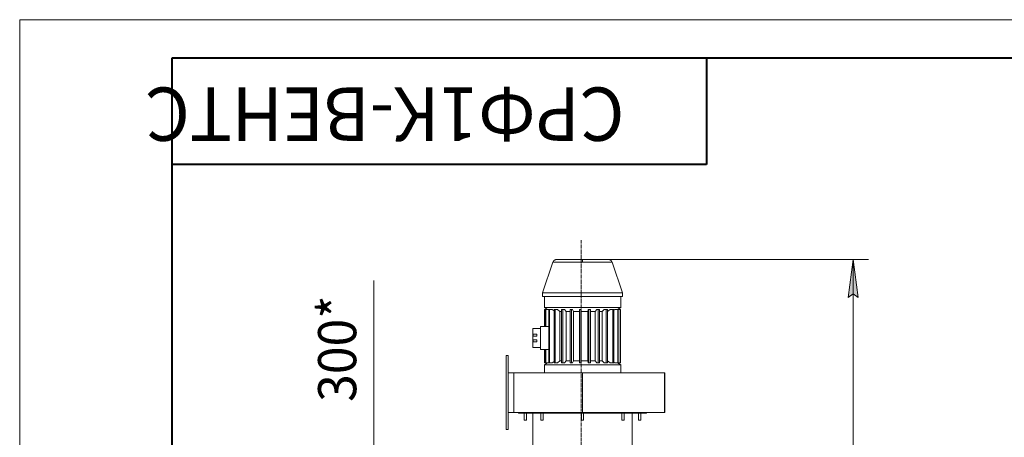
# Model space of a CAD drawing. Units: millimetres. Extents: x 0 to 8589, y -3 to 5940.
# Drawn here: x 0 to 2581, y 4845 to 5940 of the extents above; entities that cross this region are included whole.
import ezdxf

# ---------------------------------------------------------------- set-up
doc = ezdxf.new("R2010")
doc.units = ezdxf.units.MM
for name, pattern in [('K5LT_AXLED', [12.966666, 8.466666, -1.5, 1.5, -1.5]), ('K5LT_BASIC', [0]), ('K5LT_THIN', [0])]:
    doc.linetypes.add(name, pattern=pattern)
for name, color, linetype, true_color in [('DIM', 6, 'Continuous', 0xff00ff), ('FOR', 7, 'Continuous', 0xffffff), ('OSI', 2, 'Continuous', 0xffff00), ('R', 1, 'Continuous', 0xff0000), ('WELDING', 7, 'Continuous', 0xffffff)]:
    doc.layers.add(name, color=color, linetype=linetype, true_color=true_color)
doc.styles.add('KTEXTSTYLE', font='GOST_AU.ttf', dxfattribs={"width": 0.96, "height": 5})

msp = doc.modelspace()

# ---------------------------------------------------------------- hatches: boundary and pattern name
at = {"layer": 'DIM'}
msp.add_hatch(color=7, dxfattribs=at).paths.add_polyline_path([(2198, 5211), (2184.8, 5311), (2171.7, 5211), (2184.8, 5221)])

# ---------------------------------------------------------------- linework, layer by layer
at = {"layer": 'DIM', "color": 7, "linetype": 'K5LT_THIN', "lineweight": 18}
for p, q in [((1543, 5311), (2224.8, 5311)), ((2171.7, 5211), (2184.8, 5311)), ((2184.8, 5311), (2198, 5211)), ((2184.8, 3293.8), (2184.8, 5311)), ((928, 4904.5), (928, 5256.4)), ((2184.8, 5221), (2171.7, 5211)), ((2198, 5211), (2184.8, 5221)), ((928, 4806), (928, 4904.5))]:
    msp.add_line(p, q, dxfattribs=at)
at = {"layer": 'FOR', "color": 7, "linetype": 'K5LT_THIN', "lineweight": 18}
for p, q in [((0, 0), (0, 5940)), ((0, 5940), (8400, 5940))]:
    msp.add_line(p, q, dxfattribs=at)
at = {"layer": 'FOR', "color": 5, "linetype": 'K5LT_BASIC', "lineweight": 40, "true_color": 0x0000ff}
for p, q in [((400, 100), (400, 5840)), ((400, 5840), (8300, 5840)), ((1800, 5840), (1800, 5560)), ((1800, 5560), (400, 5560))]:
    msp.add_line(p, q, dxfattribs=at)
at = {"layer": 'OSI', "color": 30, "linetype": 'K5LT_AXLED', "lineweight": 18, "true_color": 0xff8000}
msp.add_line((1471.5, 5361.5), (1471.5, 3293.4), dxfattribs=at)
at = {"layer": 'R', "color": 7, "linetype": 'K5LT_THIN', "lineweight": 18}
for p, q in [((1370.2, 5224), (1397.8, 5304.2)), ((1475.2, 5311), (1407.3, 5311)), ((1475.2, 5311), (1407.3, 5311)), ((1475.2, 5311), (1543, 5311)), ((1475.2, 5304.2), (1475.2, 5311)), ((1475.2, 5311), (1543, 5311)), ((1543, 5311), (1543, 5311)), ((1543, 5311), (1543, 5311)), ((1580.2, 5224), (1552.5, 5304.2)), ((1370.2, 5214), (1370.2, 5224)), ((1475.2, 5224), (1370.2, 5224)), ((1370.2, 5214), (1475.2, 5214)), ((1375.2, 5184.8), (1375.2, 5214)), ((1580.2, 5224), (1475.2, 5224)), ((1475.2, 5214), (1580.2, 5214)), ((1575.2, 5184.8), (1575.2, 5214)), ((1580.2, 5214), (1580.2, 5224)), ((1375.2, 5184.8), (1575.2, 5184.8)), ((1375.2, 5184.8), (1383.5, 5180)), ((1377.8, 5180), (1375.2, 5180)), ((1375.2, 5180), (1375.2, 5135)), ((1375.2, 5180), (1375.2, 5135)), ((1375.2, 5180), (1375.2, 5180)), ((1377.8, 5180), (1377.8, 5135)), ((1378.8, 5180), (1377.8, 5180)), ((1386.6, 5180), (1378.8, 5180)), ((1378.8, 5180), (1378.8, 5135)), ((1386.6, 5180), (1386.6, 5040)), ((1388.5, 5180), (1386.6, 5180)), ((1395.8, 5180), (1388.5, 5180)), ((1388.5, 5180), (1388.5, 5040)), ((1400.9, 5180), (1400.9, 5040)), ((1403.7, 5180), (1400.9, 5180)), ((1409.7, 5180), (1403.7, 5180)), ((1403.7, 5180), (1403.7, 5040)), ((1416, 5175), (1409.7, 5180)), ((1416, 5175), (1419.9, 5175)), ((1416, 5175), (1416, 5045)), ((1419.9, 5180), (1419.9, 5040)), ((1423.3, 5180), (1419.9, 5180)), ((1427.7, 5180), (1423.3, 5180)), ((1423.3, 5180), (1423.3, 5040)), ((1432.4, 5175), (1427.7, 5180)), ((1432.4, 5175), (1442.4, 5175)), ((1432.4, 5175), (1432.4, 5045)), ((1442.4, 5180), (1442.4, 5040)), ((1446.2, 5180), (1442.4, 5180)), ((1446.2, 5180), (1446.2, 5040)), ((1448.7, 5180), (1446.2, 5180)), ((1451.4, 5175), (1448.7, 5180)), ((1451.4, 5175), (1466.9, 5175)), ((1451.4, 5175), (1451.4, 5045)), ((1466.9, 5180), (1466.9, 5040)), ((1470.9, 5180), (1466.9, 5180)), ((1470.9, 5180), (1470.9, 5040)), ((1471.4, 5180), (1470.9, 5180)), ((1471.9, 5175), (1471.4, 5180)), ((1471.9, 5175), (1488.8, 5175)), ((1471.9, 5175), (1471.9, 5045)), ((1488.8, 5175), (1490.4, 5180)), ((1488.8, 5175), (1488.8, 5045)), ((1491.9, 5180), (1490.4, 5180)), ((1495.9, 5180), (1491.9, 5180)), ((1491.9, 5180), (1491.9, 5040)), ((1495.9, 5180), (1495.9, 5040)), ((1495.9, 5175), (1508.7, 5175)), ((1508.7, 5175), (1512.4, 5180)), ((1508.7, 5175), (1508.7, 5045)), ((1515.9, 5180), (1512.4, 5180)), ((1519.5, 5180), (1515.9, 5180)), ((1515.9, 5180), (1515.9, 5040)), ((1519.5, 5180), (1519.5, 5040)), ((1519.5, 5175), (1526.5, 5175)), ((1526.5, 5175), (1532, 5180)), ((1526.5, 5175), (1526.5, 5045)), ((1537.4, 5180), (1532, 5180)), ((1540.4, 5180), (1537.4, 5180)), ((1537.4, 5180), (1537.4, 5040)), ((1540.4, 5180), (1540.4, 5040)), ((1540.4, 5175), (1541.1, 5175)), ((1541.1, 5175), (1548.1, 5180)), ((1541.1, 5175), (1541.1, 5045)), ((1554.9, 5180), (1548.1, 5180)), ((1557.2, 5180), (1554.9, 5180)), ((1554.9, 5180), (1554.9, 5040)), ((1557.2, 5180), (1557.2, 5040)), ((1567.4, 5180), (1559.6, 5180)), ((1575.2, 5184.8), (1566.8, 5180)), ((1568.9, 5180), (1567.4, 5180)), ((1567.4, 5180), (1567.4, 5040)), ((1568.9, 5180), (1568.9, 5040)), ((1574.1, 5180), (1568.9, 5180)), ((1574.6, 5180), (1574.1, 5180)), ((1574.1, 5180), (1574.1, 5040)), ((1574.6, 5180), (1574.6, 5040)), ((1345.2, 5115), (1345.2, 5130)), ((1365.2, 5130), (1345.2, 5130)), ((1345.2, 5115), (1345.2, 5110)), ((1355.2, 5115), (1345.2, 5115)), ((1345.2, 5100), (1345.2, 5110)), ((1345.2, 5110), (1355.2, 5110)), ((1346.2, 5115), (1346.2, 5110)), ((1355.2, 5115), (1355.2, 5110)), ((1386.6, 5135), (1365.2, 5135)), ((1365.2, 5135), (1365.2, 5075)), ((1355.2, 5100), (1345.2, 5100)), ((1345.2, 5100), (1345.2, 5095)), ((1345.2, 5080), (1345.2, 5095)), ((1345.2, 5095), (1355.2, 5095)), ((1346.2, 5100), (1346.2, 5095)), ((1355.2, 5100), (1355.2, 5095)), ((1280.2, 5059), (1275.2, 5059)), ((1275.2, 5059), (1275.2, 4865)), ((1280.2, 4865), (1280.2, 5059)), ((1365.2, 5080), (1345.2, 5080)), ((1386.6, 5075), (1365.2, 5075)), ((1375.2, 5075), (1375.2, 5040)), ((1375.2, 5075), (1375.2, 5040)), ((1377.8, 5075), (1377.8, 5040)), ((1378.8, 5075), (1378.8, 5040)), ((1383.5, 5040), (1375.2, 5035.2)), ((1375.2, 5040), (1375.2, 5040)), ((1377.8, 5040), (1375.2, 5040)), ((1375.2, 5014), (1375.2, 5035.2)), ((1375.2, 5035.2), (1575.2, 5035.2)), ((1378.8, 5040), (1377.8, 5040)), ((1386.6, 5040), (1378.8, 5040)), ((1388.5, 5040), (1386.6, 5040)), ((1395.8, 5040), (1388.5, 5040)), ((1403.7, 5040), (1400.9, 5040)), ((1409.7, 5040), (1403.7, 5040)), ((1416, 5045), (1409.7, 5040)), ((1416, 5045), (1419.9, 5045)), ((1423.3, 5040), (1419.9, 5040)), ((1427.7, 5040), (1423.3, 5040)), ((1432.4, 5045), (1427.7, 5040)), ((1432.4, 5045), (1442.4, 5045)), ((1446.2, 5040), (1442.4, 5040)), ((1448.7, 5040), (1446.2, 5040)), ((1451.4, 5045), (1448.7, 5040)), ((1451.4, 5045), (1466.9, 5045)), ((1470.9, 5040), (1466.9, 5040)), ((1471.4, 5040), (1470.9, 5040)), ((1471.9, 5045), (1471.4, 5040)), ((1471.9, 5045), (1488.8, 5045)), ((1488.8, 5045), (1490.4, 5040)), ((1491.9, 5040), (1490.4, 5040)), ((1495.9, 5040), (1491.9, 5040)), ((1495.9, 5045), (1508.7, 5045)), ((1508.7, 5045), (1512.4, 5040)), ((1515.9, 5040), (1512.4, 5040)), ((1519.5, 5040), (1515.9, 5040)), ((1519.5, 5045), (1526.5, 5045)), ((1526.5, 5045), (1532, 5040)), ((1537.4, 5040), (1532, 5040)), ((1540.4, 5040), (1537.4, 5040)), ((1540.4, 5045), (1541.1, 5045)), ((1541.1, 5045), (1548.1, 5040)), ((1554.9, 5040), (1548.1, 5040)), ((1557.2, 5040), (1554.9, 5040)), ((1567.4, 5040), (1559.6, 5040)), ((1566.8, 5040), (1575.2, 5035.2)), ((1568.9, 5040), (1567.4, 5040)), ((1574.1, 5040), (1568.9, 5040)), ((1574.6, 5040), (1574.1, 5040)), ((1575.2, 5014), (1575.2, 5035.2)), ((1280.2, 5014), (1294.9, 5014)), ((1294.9, 5014), (1475.2, 5014)), ((1294.9, 4910), (1294.9, 5014)), ((1690.2, 5014), (1475.2, 5014)), ((1475.2, 4910), (1475.2, 5014)), ((1690.2, 4910), (1690.2, 5014)), ((1690.2, 5014), (1691.2, 5014)), ((1691.2, 4910), (1691.2, 5014)), ((1294.9, 4910), (1280.2, 4910)), ((1475.2, 4910), (1294.9, 4910)), ((1307.2, 4908), (1307.2, 4910)), ((1307.2, 4908), (1630.4, 4908)), ((1322.2, 4908), (1322.2, 4890)), ((1328.2, 4908), (1328.2, 4890)), ((1345.2, 4808), (1345.2, 4908)), ((1366.1, 4908), (1366.1, 4890)), ((1372.1, 4908), (1372.1, 4890)), ((1472.2, 4908), (1472.2, 4890)), ((1475.2, 4910), (1690.2, 4910)), ((1478.2, 4908), (1478.2, 4890)), ((1578.2, 4908), (1578.2, 4890)), ((1584.2, 4908), (1584.2, 4890)), ((1605.2, 4808), (1605.2, 4908)), ((1622.2, 4908), (1622.2, 4890)), ((1628.2, 4908), (1628.2, 4890)), ((1630.4, 4908), (1643.2, 4908)), ((1643.2, 4908), (1643.2, 4910)), ((1691.2, 4910), (1690.2, 4910)), ((1322.2, 4890), (1328.2, 4890)), ((1366.1, 4890), (1372.1, 4890)), ((1472.2, 4890), (1478.2, 4890)), ((1578.2, 4890), (1584.2, 4890)), ((1622.2, 4890), (1628.2, 4890)), ((1275.2, 4865), (1280.2, 4865))]:
    msp.add_line(p, q, dxfattribs=at)
at = {"layer": 'WELDING', "color": 7, "linetype": 'K5LT_THIN', "lineweight": 18}
for p, q in [((1397.8, 5304.2), (1398, 5304.2)), ((1398, 5304.2), (1398, 5304.2)), ((1398, 5304.2), (1398, 5304.2)), ((1398, 5304.2), (1398, 5304.2)), ((1398, 5304.2), (1398.1, 5304.2)), ((1398.1, 5304.2), (1398.4, 5304.2)), ((1398.4, 5304.2), (1399, 5304.2)), ((1399, 5304.2), (1399.1, 5304.2)), ((1399.1, 5304.2), (1399.1, 5304.2)), ((1399.1, 5304.2), (1399.2, 5304.2)), ((1399.2, 5304.2), (1399.4, 5304.2)), ((1399.4, 5304.2), (1399.7, 5304.2)), ((1399.7, 5304.2), (1400.4, 5304.2)), ((1400.4, 5304.2), (1401.4, 5304.2)), ((1401.4, 5304.2), (1401.4, 5304.2)), ((1401.4, 5304.2), (1401.6, 5304.2)), ((1401.6, 5304.2), (1401.8, 5304.2)), ((1401.8, 5304.2), (1402.3, 5304.2)), ((1402.3, 5304.2), (1403.4, 5304.2)), ((1403.4, 5304.2), (1404.8, 5304.2)), ((1404.8, 5304.2), (1404.8, 5304.2)), ((1404.8, 5304.2), (1405, 5304.2)), ((1405, 5304.2), (1405.3, 5304.2)), ((1405.3, 5304.2), (1406, 5304.2)), ((1406, 5304.2), (1407.4, 5304.3)), ((1407.4, 5304.3), (1409.2, 5304.3)), ((1409.2, 5304.3), (1409.3, 5304.3)), ((1409.3, 5304.3), (1409.5, 5304.3)), ((1409.5, 5304.3), (1409.9, 5304.3)), ((1409.9, 5304.3), (1410.8, 5304.3)), ((1410.8, 5304.3), (1412.5, 5304.3)), ((1412.5, 5304.3), (1414.6, 5304.3)), ((1414.6, 5304.3), (1414.8, 5304.3)), ((1414.8, 5304.3), (1415, 5304.3)), ((1415, 5304.3), (1415.5, 5304.3)), ((1415.5, 5304.3), (1416.5, 5304.3)), ((1416.5, 5304.3), (1418.5, 5304.3)), ((1418.5, 5304.3), (1422.9, 5304.3)), ((1422.9, 5304.3), (1432.5, 5304.3)), ((1432.5, 5304.3), (1445.3, 5304.3)), ((1445.3, 5304.3), (1461.5, 5304.2)), ((1461.5, 5304.2), (1475.2, 5304.2)), ((1482, 5304.2), (1475.2, 5304.2)), ((1499.7, 5304.3), (1482, 5304.2)), ((1511, 5304.3), (1499.7, 5304.3)), ((1516.4, 5304.3), (1511, 5304.3)), ((1519, 5304.3), (1516.4, 5304.3)), ((1520.3, 5304.3), (1519, 5304.3)), ((1520.9, 5304.3), (1520.3, 5304.3)), ((1521.2, 5304.3), (1520.9, 5304.3)), ((1521.4, 5304.3), (1521.2, 5304.3)), ((1524.2, 5304.3), (1521.4, 5304.3)), ((1526.5, 5304.3), (1524.2, 5304.3)), ((1527.7, 5304.3), (1526.5, 5304.3)), ((1528.2, 5304.3), (1527.7, 5304.3)), ((1528.5, 5304.3), (1528.2, 5304.3)), ((1528.7, 5304.3), (1528.5, 5304.3)), ((1531.2, 5304.3), (1528.7, 5304.3)), ((1533.3, 5304.3), (1531.2, 5304.3)), ((1534.3, 5304.3), (1533.3, 5304.3)), ((1534.8, 5304.3), (1534.3, 5304.3)), ((1535, 5304.3), (1534.8, 5304.3)), ((1535.1, 5304.3), (1535, 5304.3)), ((1537.3, 5304.3), (1535.1, 5304.3)), ((1539.1, 5304.3), (1537.3, 5304.3)), ((1540, 5304.3), (1539.1, 5304.3)), ((1540.4, 5304.3), (1540, 5304.3)), ((1540.6, 5304.3), (1540.4, 5304.3)), ((1540.7, 5304.3), (1540.6, 5304.3)), ((1542.5, 5304.3), (1540.7, 5304.3)), ((1544, 5304.2), (1542.5, 5304.3)), ((1544.6, 5304.2), (1544, 5304.2)), ((1545, 5304.2), (1544.6, 5304.2)), ((1545.1, 5304.2), (1545, 5304.2)), ((1545.2, 5304.2), (1545.1, 5304.2)), ((1546.7, 5304.2), (1545.2, 5304.2)), ((1547.8, 5304.2), (1546.7, 5304.2)), ((1548.3, 5304.2), (1547.8, 5304.2)), ((1548.5, 5304.2), (1548.3, 5304.2)), ((1548.6, 5304.2), (1548.5, 5304.2)), ((1548.7, 5304.2), (1548.6, 5304.2)), ((1549.7, 5304.2), (1548.7, 5304.2)), ((1550.5, 5304.2), (1549.7, 5304.2)), ((1550.8, 5304.2), (1550.5, 5304.2)), ((1551, 5304.2), (1550.8, 5304.2)), ((1551.1, 5304.2), (1551, 5304.2)), ((1551, 5304.2), (1551, 5304.2)), ((1551.9, 5304.2), (1551.1, 5304.2)), ((1551.1, 5304.2), (1551.1, 5304.2)), ((1552.1, 5304.2), (1551.9, 5304.2)), ((1552.2, 5304.2), (1552.1, 5304.2)), ((1552.3, 5304.2), (1552.2, 5304.2)), ((1552.5, 5304.2), (1552.3, 5304.2)), ((1552.3, 5304.2), (1552.3, 5304.2)), ((1552.3, 5304.2), (1552.3, 5304.2)), ((1400.9, 5176.6), (1395.8, 5180)), ((1557.2, 5178.5), (1559.6, 5180)), ((1400.9, 5043.3), (1395.8, 5040)), ((1557.2, 5041.5), (1559.6, 5040))]:
    msp.add_line(p, q, dxfattribs=at)
for points in [[(1407.3, 5311), (1402.9, 5311), (1399.3, 5308.4), (1397.8, 5304.2)], [(1543, 5311), (1547.5, 5311), (1551, 5308.4), (1552.5, 5304.2)]]:
    msp.add_rational_spline(points, [0.482906602179, 0.423105249417, 0.423105141606, 0.482906278747], degree=3, dxfattribs=at)

# ---------------------------------------------------------------- texts
at = {"layer": 'DIM', "color": 7, "style": 'KTEXTSTYLE', "oblique": 15, "width": 0.96}
msp.add_text('300*', height=100, rotation=90, dxfattribs=at).set_placement((882.1, 4937.7))
at = {"layer": 'FOR', "color": 7, "style": 'KTEXTSTYLE', "oblique": 15, "width": 0.96}
msp.add_text('СРФ1К-ВЕНТС', height=140, rotation=180, dxfattribs=at).set_placement((1585.1, 5762.2))

doc.saveas('drawing.dxf')
